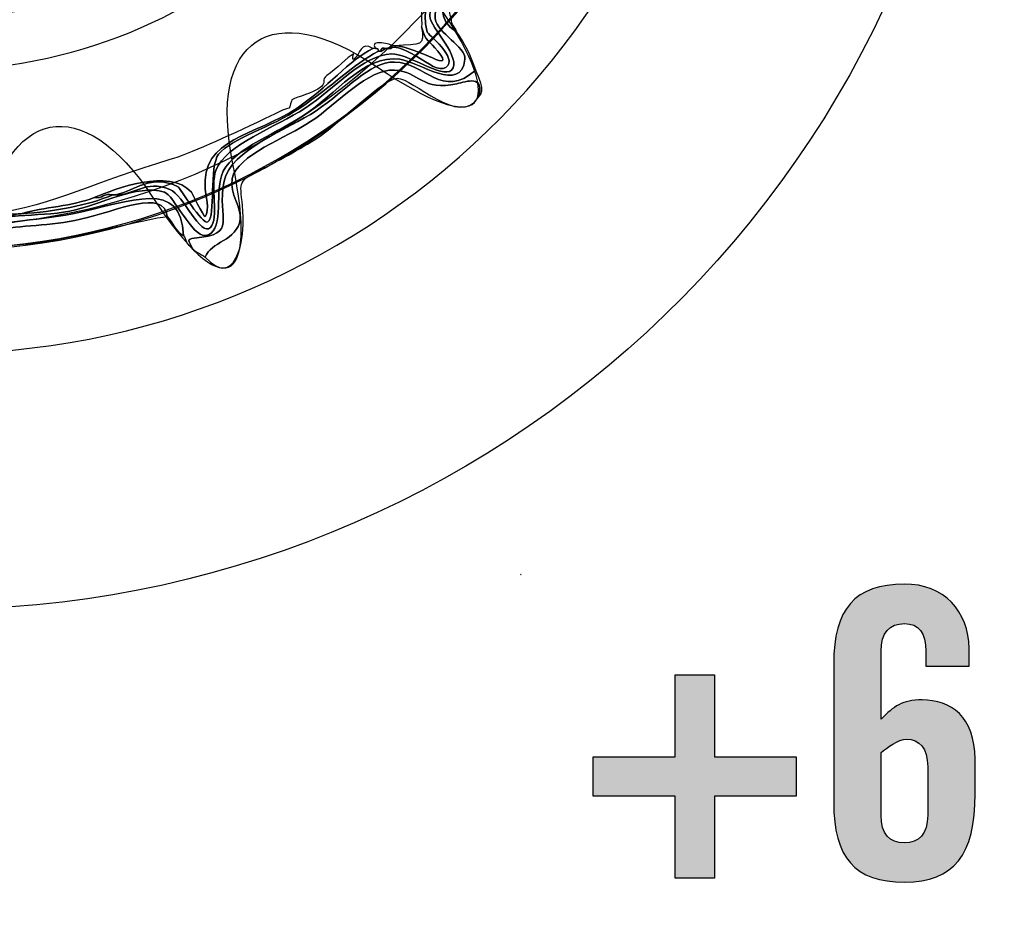
# Model space of a CAD drawing. Extents: x 3.2 to 13.2, y 6 to 19.3.
# Drawn here: x 7.6 to 7.8, y 14.8 to 15 of the extents above; entities that cross this region are included whole.
import ezdxf

# ---------------------------------------------------------------- set-up
doc = ezdxf.new("R2010")
doc.units = 0
doc.header["$MEASUREMENT"] = 0
for name, color, linetype in [('423_GRAY', 7, 'CONTINUOUS'), ('BLACK_GRAPHICS', 7, 'CONTINUOUS'), ('DECOR_PANELS', 7, 'CONTINUOUS'), ('HOLES', 7, 'CONTINUOUS'), ('LEXAN', 7, 'CONTINUOUS'), ('SHADOWED', 7, 'CONTINUOUS')]:
    doc.layers.add(name, color=color, linetype=linetype)

# ---------------------------------------------------------------- blocks, each defined once
blk = doc.blocks.new('BLOCK_2')
at = {"layer": 'DECOR_PANELS', "color": 7}
blk.add_open_spline([(13.22999, 19.27902), (13.22999, 19.27902), (3.27, 19.27902), (3.27, 19.27902), (3.259, 19.27902), (3.25, 19.27002), (3.25, 19.25902), (3.25, 19.25902), (3.25, 17.89102), (3.25, 17.89102), (3.25, 17.89102), (3.414, 17.89102), (3.414, 17.89102), (3.48303, 17.89102), (3.539, 17.83506), (3.539, 17.76602), (3.539, 17.69698), (3.48303, 17.64102), (3.414, 17.64102), (3.414, 17.64102), (3.25, 17.64102), (3.25, 17.64102), (3.25, 17.64102), (3.25, 7.841), (3.25, 7.841), (3.25, 7.841), (3.414, 7.841), (3.414, 7.841), (3.48303, 7.841), (3.539, 7.78503), (3.539, 7.716), (3.539, 7.64696), (3.48303, 7.591), (3.414, 7.591), (3.414, 7.591), (3.25, 7.591), (3.25, 7.591), (3.25, 7.591), (3.25, 5.999), (3.25, 5.999), (3.25, 5.988), (3.259, 5.97899), (3.27, 5.97899), (3.27, 5.97899), (13.22999, 5.97899), (13.22999, 5.97899), (13.24099, 5.97899), (13.25, 5.988), (13.25, 5.999), (13.25, 5.999), (13.25, 7.591), (13.25, 7.591), (13.25, 7.591), (13.08602, 7.591), (13.08602, 7.591), (13.01698, 7.591), (12.96102, 7.64696), (12.96102, 7.716), (12.96102, 7.78503), (13.01698, 7.841), (13.08602, 7.841), (13.08602, 7.841), (13.25, 7.841), (13.25, 7.841), (13.25, 7.841), (13.25, 17.64102), (13.25, 17.64102), (13.25, 17.64102), (13.08602, 17.64102), (13.08602, 17.64102), (13.01698, 17.64102), (12.96102, 17.69698), (12.96102, 17.76602), (12.96102, 17.83506), (13.01698, 17.89102), (13.08602, 17.89102), (13.08602, 17.89102), (13.25, 17.89102), (13.25, 17.89102), (13.25, 17.89102), (13.25, 19.25902), (13.25, 19.25902), (13.25, 19.27002), (13.24099, 19.27902), (13.22999, 19.27902)], degree=3, knots=[0, 0, 0, 0, 1, 1, 1, 2, 2, 2, 3, 3, 3, 4, 4, 4, 5, 5, 5, 6, 6, 6, 7, 7, 7, 8, 8, 8, 9, 9, 9, 10, 10, 10, 11, 11, 11, 12, 12, 12, 13, 13, 13, 14, 14, 14, 15, 15, 15, 16, 16, 16, 17, 17, 17, 18, 18, 18, 19, 19, 19, 20, 20, 20, 21, 21, 21, 22, 22, 22, 23, 23, 23, 24, 24, 24, 25, 25, 25, 26, 26, 26, 27, 27, 27, 28, 28, 28, 28], dxfattribs=at)
blk = doc.blocks.new('BLOCK_4')
at = {"layer": 'LEXAN', "color": 7}
blk.add_open_spline([(12.813, 17.76603), (12.813, 17.9179), (12.93612, 18.04102), (13.088, 18.04102), (13.12676, 18.04102), (13.21997, 18.04102), (13.21997, 18.04102), (13.21997, 18.04102), (13.21997, 19.21874), (13.21997, 19.21874), (13.21997, 19.21883), (13.22, 19.21891), (13.22, 19.21901), (13.22, 19.2191), (13.21997, 19.21918), (13.21997, 19.21928), (13.21982, 19.23572), (13.20648, 19.24901), (13.19, 19.24901), (13.19, 19.24901), (3.31, 19.24901), (3.31, 19.24901), (3.29346, 19.24901), (3.28004, 19.23562), (3.28001, 19.21908), (3.28001, 19.21905), (3.28, 19.21903), (3.28, 19.21901), (3.28, 19.21898), (3.28001, 19.21897), (3.28001, 19.21894), (3.28001, 19.21894), (3.28001, 18.04102), (3.28001, 18.04102), (3.28001, 18.04102), (3.37636, 18.04102), (3.416, 18.04102), (3.56788, 18.04102), (3.691, 17.9179), (3.691, 17.76603), (3.691, 17.61414), (3.56788, 17.49102), (3.416, 17.49102), (3.37636, 17.49102), (3.28001, 17.49102), (3.28001, 17.49102), (3.28001, 17.49102), (3.28, 12.25902), (3.28, 12.25902), (3.28, 12.25902), (13.22, 12.25902), (13.22, 12.25902), (13.22, 12.25902), (13.21997, 17.49102), (13.21997, 17.49102), (13.21997, 17.49102), (13.12676, 17.49102), (13.088, 17.49102), (12.93612, 17.49102), (12.813, 17.61414), (12.813, 17.76603)], degree=3, knots=[0, 0, 0, 0, 1, 1, 1, 2, 2, 2, 3, 3, 3, 4, 4, 4, 5, 5, 5, 6, 6, 6, 7, 7, 7, 8, 8, 8, 9, 9, 9, 10, 10, 10, 11, 11, 11, 12, 12, 12, 13, 13, 13, 14, 14, 14, 15, 15, 15, 16, 16, 16, 17, 17, 17, 18, 18, 18, 19, 19, 19, 20, 20, 20, 20], dxfattribs=at)
blk = doc.blocks.new('BLOCK_107')
at = {"layer": '423_GRAY'}
h = blk.add_hatch(color=7, dxfattribs=at)
h.dxf.hatch_style = 2
edge = h.paths.add_edge_path()
edge.add_spline(control_points=[(7.80302, 14.86466), (7.80302, 14.86466), (7.80302, 14.86877), (7.80302, 14.86877), (7.80302, 14.87398), (7.80124, 14.87643), (7.79713, 14.87643), (7.79302, 14.87643), (7.79069, 14.87398), (7.79069, 14.86877), (7.79069, 14.86877), (7.79069, 14.85), (7.79069, 14.85), (7.79424, 14.85356), (7.79647, 14.85533), (7.80202, 14.85533), (7.81002, 14.85533), (7.81668, 14.85067), (7.81668, 14.83889), (7.81668, 14.83889), (7.81668, 14.82935), (7.81668, 14.82935), (7.81668, 14.81247), (7.81091, 14.80491), (7.79713, 14.80491), (7.78337, 14.80491), (7.77759, 14.81179), (7.77759, 14.8269), (7.77759, 14.8269), (7.77759, 14.86532), (7.77759, 14.86532), (7.77759, 14.88043), (7.78337, 14.88732), (7.79713, 14.88732), (7.80802, 14.88753), (7.81502, 14.87976), (7.81502, 14.86955), (7.81502, 14.86955), (7.81502, 14.86466), (7.81502, 14.86466), (7.81502, 14.86466), (7.80302, 14.86466), (7.80302, 14.86466)], knot_values=[0, 0, 0, 0, 1, 1, 1, 2, 2, 2, 3, 3, 3, 4, 4, 4, 5, 5, 5, 6, 6, 6, 7, 7, 7, 8, 8, 8, 9, 9, 9, 10, 10, 10, 11, 11, 11, 12, 12, 12, 13, 13, 13, 14, 14, 14, 14], degree=3, periodic=1)
edge = h.paths.add_edge_path()
edge.add_spline(control_points=[(7.79069, 14.82346), (7.79069, 14.81824), (7.79302, 14.8158), (7.79713, 14.8158), (7.80124, 14.8158), (7.80358, 14.81824), (7.80358, 14.82346), (7.80358, 14.82346), (7.80358, 14.83679), (7.80358, 14.83679), (7.80358, 14.842), (7.80124, 14.84445), (7.7978, 14.84445), (7.79536, 14.84445), (7.79236, 14.84212), (7.79069, 14.84078), (7.79069, 14.84078), (7.79069, 14.82346), (7.79069, 14.82346)], knot_values=[0, 0, 0, 0, 1, 1, 1, 2, 2, 2, 3, 3, 3, 4, 4, 4, 5, 5, 5, 6, 6, 6, 6], degree=3, periodic=1)
h = blk.add_hatch(color=7, dxfattribs=at)
h.dxf.hatch_style = 2
h.paths.add_polyline_path([(7.73369, 14.86222), (7.74457, 14.86222), (7.74457, 14.83956), (7.76723, 14.83956), (7.76723, 14.82868), (7.74457, 14.82868), (7.74457, 14.80602), (7.73369, 14.80602), (7.73369, 14.82868), (7.71104, 14.82868), (7.71104, 14.83956), (7.73369, 14.83956)])
blk.add_lwpolyline([(7.73369, 14.86222), (7.74457, 14.86222), (7.74457, 14.83956), (7.76723, 14.83956), (7.76723, 14.82868), (7.74457, 14.82868), (7.74457, 14.80602), (7.73369, 14.80602), (7.73369, 14.82868), (7.71104, 14.82868), (7.71104, 14.83956), (7.73369, 14.83956), (7.73369, 14.86222)], dxfattribs=at)
for points, knots in [([(7.80302, 14.86466), (7.80302, 14.86466), (7.80302, 14.86877), (7.80302, 14.86877), (7.80302, 14.87398), (7.80124, 14.87643), (7.79713, 14.87643), (7.79302, 14.87643), (7.79069, 14.87398), (7.79069, 14.86877), (7.79069, 14.86877), (7.79069, 14.85), (7.79069, 14.85), (7.79424, 14.85356), (7.79647, 14.85533), (7.80202, 14.85533), (7.81002, 14.85533), (7.81668, 14.85067), (7.81668, 14.83889), (7.81668, 14.83889), (7.81668, 14.82935), (7.81668, 14.82935), (7.81668, 14.81247), (7.81091, 14.80491), (7.79713, 14.80491), (7.78337, 14.80491), (7.77759, 14.81179), (7.77759, 14.8269), (7.77759, 14.8269), (7.77759, 14.86532), (7.77759, 14.86532), (7.77759, 14.88043), (7.78337, 14.88732), (7.79713, 14.88732), (7.80802, 14.88753), (7.81502, 14.87976), (7.81502, 14.86955), (7.81502, 14.86955), (7.81502, 14.86466), (7.81502, 14.86466), (7.81502, 14.86466), (7.80302, 14.86466), (7.80302, 14.86466)], [0, 0, 0, 0, 1, 1, 1, 2, 2, 2, 3, 3, 3, 4, 4, 4, 5, 5, 5, 6, 6, 6, 7, 7, 7, 8, 8, 8, 9, 9, 9, 10, 10, 10, 11, 11, 11, 12, 12, 12, 13, 13, 13, 14, 14, 14, 14]), ([(7.79069, 14.82346), (7.79069, 14.81824), (7.79302, 14.8158), (7.79713, 14.8158), (7.80124, 14.8158), (7.80358, 14.81824), (7.80358, 14.82346), (7.80358, 14.82346), (7.80358, 14.83679), (7.80358, 14.83679), (7.80358, 14.842), (7.80124, 14.84445), (7.7978, 14.84445), (7.79536, 14.84445), (7.79236, 14.84212), (7.79069, 14.84078), (7.79069, 14.84078), (7.79069, 14.82346), (7.79069, 14.82346)], [0, 0, 0, 0, 1, 1, 1, 2, 2, 2, 3, 3, 3, 4, 4, 4, 5, 5, 5, 6, 6, 6, 6])]:
    blk.add_open_spline(points, degree=3, knots=knots, dxfattribs=at)
blk = doc.blocks.new('BLOCK_492')
at = {"layer": 'SHADOWED', "color": 7}
for points in [[(7.81239, 15.10953), (7.84524, 15.26551), (7.74543, 15.41857), (7.58948, 15.45141), (7.43351, 15.48426), (7.28045, 15.38445), (7.2476, 15.22845), (7.21476, 15.07253), (7.31458, 14.91947), (7.47053, 14.88663), (7.62649, 14.85378), (7.77955, 14.95359), (7.81239, 15.10953)], [(7.7433, 15.12422), (7.71849, 15.00644), (7.60291, 14.93106), (7.48511, 14.95587), (7.36732, 14.98068), (7.29195, 15.09627), (7.31676, 15.21404), (7.34155, 15.33183), (7.45715, 15.40721), (7.57494, 15.3824), (7.69272, 15.3576), (7.76811, 15.242), (7.7433, 15.12422)]]:
    blk.add_open_spline(points, degree=3, knots=[0, 0, 0, 0, 1, 1, 1, 2, 2, 2, 3, 3, 3, 4, 4, 4, 4], dxfattribs=at)
blk = doc.blocks.new('BLOCK_494')
at = {"layer": 'SHADOWED', "color": 7}
for points, knots in [([(7.52363, 14.96652), (7.53238, 14.96659), (7.53003, 14.97875), (7.5356, 14.98451), (7.54041, 14.98948), (7.5434, 14.98722), (7.55207, 14.98978), (7.55233, 14.98978), (7.55257, 14.98978), (7.55282, 14.98978), (7.56238, 14.99044), (7.571, 14.99206), (7.57827, 14.99502), (7.57853, 14.99502), (7.57877, 14.99502), (7.57902, 14.99502), (7.58417, 14.99479), (7.58712, 14.9993), (7.59399, 14.99653), (7.59782, 14.99499), (7.60246, 14.98325), (7.60522, 14.98602), (7.60763, 14.98844), (7.6051, 14.99759), (7.60672, 15.00176), (7.60955, 15.00911), (7.62308, 15.0136), (7.63142, 15.01903), (7.63974, 15.02441), (7.64698, 15.03363), (7.65538, 15.03402), (7.65941, 15.03422), (7.66945, 15.02713), (7.67185, 15.02953), (7.67507, 15.03275), (7.66595, 15.04129), (7.66586, 15.04451), (7.66564, 15.05141), (7.67565, 15.05948), (7.68083, 15.06702), (7.69135, 15.08234), (7.69245, 15.09713), (7.71751, 15.09402), (7.71908, 15.09444), (7.71965, 15.09587), (7.722, 15.09551), (7.72214, 15.09492), (7.72276, 15.09477), (7.72275, 15.09402), (7.71682, 15.09046), (7.70599, 15.09432), (7.69954, 15.09177), (7.69248, 15.08898), (7.68775, 15.07554), (7.68308, 15.06852), (7.67866, 15.06189), (7.6665, 15.05044), (7.66736, 15.04377), (7.66788, 15.03967), (7.67593, 15.03603), (7.67558, 15.03252), (7.67464, 15.0229), (7.66273, 15.03188), (7.65763, 15.03252), (7.64723, 15.0338), (7.64032, 15.02293), (7.63068, 15.01677), (7.62183, 15.01114), (7.61043, 15.00722), (7.60822, 15.00028), (7.60652, 14.99494), (7.60905, 14.98431), (7.60373, 14.98377), (7.60021, 14.9834), (7.59496, 14.99502), (7.5925, 14.99578), (7.5848, 14.99811), (7.57468, 14.99215), (7.56629, 14.99052), (7.55734, 14.98878), (7.54631, 14.99022), (7.53935, 14.98602), (7.5316, 14.98134), (7.53388, 14.96707), (7.52437, 14.96501), (7.52364, 14.96503), (7.52379, 14.96593), (7.52363, 14.96652)], [0, 0, 0, 0, 1, 1, 1, 2, 2, 2, 3, 3, 3, 4, 4, 4, 5, 5, 5, 6, 6, 6, 7, 7, 7, 8, 8, 8, 9, 9, 9, 10, 10, 10, 11, 11, 11, 12, 12, 12, 13, 13, 13, 14, 14, 14, 15, 15, 15, 16, 16, 16, 17, 17, 17, 18, 18, 18, 19, 19, 19, 20, 20, 20, 21, 21, 21, 22, 22, 22, 23, 23, 23, 24, 24, 24, 25, 25, 25, 26, 26, 26, 27, 27, 27, 28, 28, 28, 29, 29, 29, 29]), ([(7.71751, 15.09402), (7.69245, 15.09713), (7.69135, 15.08234), (7.68083, 15.06702), (7.67565, 15.05948), (7.66564, 15.05141), (7.66586, 15.04451), (7.66595, 15.04129), (7.67507, 15.03275), (7.67185, 15.02953), (7.66945, 15.02713), (7.65941, 15.03422), (7.65538, 15.03402), (7.64698, 15.03363), (7.63974, 15.02441), (7.63142, 15.01903), (7.62308, 15.0136), (7.60955, 15.00911), (7.60672, 15.00176), (7.6051, 14.99759), (7.60763, 14.98844), (7.60522, 14.98602), (7.60246, 14.98325), (7.59782, 14.99499), (7.59399, 14.99653), (7.58712, 14.9993), (7.58417, 14.99479), (7.57902, 14.99502), (7.58421, 14.99613), (7.58875, 15.0009), (7.59624, 14.99727), (7.59651, 14.99714), (7.60312, 14.98669), (7.60447, 14.98752), (7.60675, 14.98891), (7.60473, 15.00288), (7.60747, 15.00627), (7.611, 15.01067), (7.62193, 15.01358), (7.62993, 15.01903), (7.63928, 15.02538), (7.6445, 15.03089), (7.65164, 15.03477), (7.65188, 15.03477), (7.65213, 15.03477), (7.65238, 15.03477), (7.65842, 15.03935), (7.66667, 15.02777), (7.67035, 15.03027), (7.67392, 15.0327), (7.66518, 15.03975), (7.66511, 15.04003), (7.66175, 15.05252), (7.67426, 15.05888), (7.68083, 15.06852), (7.68791, 15.0789), (7.69042, 15.0886), (7.69954, 15.09402), (7.69979, 15.09402), (7.70005, 15.09402), (7.70029, 15.09402), (7.70304, 15.09402), (7.70578, 15.09402), (7.70853, 15.09402), (7.71103, 15.09402), (7.71351, 15.09402), (7.71601, 15.09402), (7.71651, 15.09402), (7.71701, 15.09402), (7.71751, 15.09402)], [0, 0, 0, 0, 1, 1, 1, 2, 2, 2, 3, 3, 3, 4, 4, 4, 5, 5, 5, 6, 6, 6, 7, 7, 7, 8, 8, 8, 9, 9, 9, 10, 10, 10, 11, 11, 11, 12, 12, 12, 13, 13, 13, 14, 14, 14, 15, 15, 15, 16, 16, 16, 17, 17, 17, 18, 18, 18, 19, 19, 19, 20, 20, 20, 21, 21, 21, 22, 22, 22, 23, 23, 23, 23]), ([(7.72275, 15.09402), (7.72348, 15.094), (7.72333, 15.09311), (7.7235, 15.09252), (7.71763, 15.0899), (7.70985, 15.09301), (7.70179, 15.09102), (7.69415, 15.08914), (7.68895, 15.07506), (7.68457, 15.06852), (7.67814, 15.05891), (7.66204, 15.04715), (7.67335, 15.04003), (7.67551, 15.03695), (7.67725, 15.03345), (7.67858, 15.02953), (7.66915, 15.02119), (7.66465, 15.03166), (7.65613, 15.03176), (7.64897, 15.03186), (7.64282, 15.02384), (7.63441, 15.01826), (7.62668, 15.01314), (7.61074, 15.0075), (7.60897, 14.99878), (7.60681, 14.98819), (7.61321, 14.98419), (7.60073, 14.98303), (7.59844, 14.9828), (7.59932, 14.98216), (7.59998, 14.98077), (7.59845, 14.981), (7.59848, 14.98278), (7.59774, 14.98377), (7.59703, 14.99957), (7.5837, 14.9932), (7.56704, 14.98978), (7.5572, 14.98775), (7.5442, 14.98802), (7.53859, 14.98303), (7.53227, 14.97739), (7.53212, 14.96538), (7.52587, 14.96278), (7.52495, 14.9631), (7.52433, 14.96372), (7.52437, 14.96501), (7.53388, 14.96707), (7.5316, 14.98134), (7.53935, 14.98602), (7.54631, 14.99022), (7.55734, 14.98878), (7.56629, 14.99052), (7.57468, 14.99215), (7.5848, 14.99811), (7.5925, 14.99578), (7.59496, 14.99502), (7.60021, 14.9834), (7.60373, 14.98377), (7.60905, 14.98431), (7.60652, 14.99494), (7.60822, 15.00028), (7.61043, 15.00722), (7.62183, 15.01114), (7.63068, 15.01677), (7.64032, 15.02293), (7.64723, 15.0338), (7.65763, 15.03252), (7.66273, 15.03188), (7.67464, 15.0229), (7.67558, 15.03252), (7.67593, 15.03603), (7.66788, 15.03967), (7.66736, 15.04377), (7.6665, 15.05044), (7.67866, 15.06189), (7.68308, 15.06852), (7.68775, 15.07554), (7.69248, 15.08898), (7.69954, 15.09177), (7.70599, 15.09432), (7.71682, 15.09046), (7.72275, 15.09402)], [0, 0, 0, 0, 1, 1, 1, 2, 2, 2, 3, 3, 3, 4, 4, 4, 5, 5, 5, 6, 6, 6, 7, 7, 7, 8, 8, 8, 9, 9, 9, 10, 10, 10, 11, 11, 11, 12, 12, 12, 13, 13, 13, 14, 14, 14, 15, 15, 15, 16, 16, 16, 17, 17, 17, 18, 18, 18, 19, 19, 19, 20, 20, 20, 21, 21, 21, 22, 22, 22, 23, 23, 23, 24, 24, 24, 25, 25, 25, 26, 26, 26, 27, 27, 27, 27]), ([(7.67558, 15.06327), (7.67849, 15.06637), (7.68062, 15.07023), (7.68308, 15.07378), (7.68516, 15.07943), (7.68905, 15.08328), (7.6913, 15.08877), (7.69401, 15.09056), (7.69556, 15.09351), (7.69954, 15.09402), (7.69042, 15.0886), (7.68791, 15.0789), (7.68083, 15.06852), (7.67426, 15.05888), (7.66175, 15.05252), (7.66511, 15.04003), (7.66518, 15.03975), (7.67392, 15.0327), (7.67035, 15.03027), (7.66667, 15.02777), (7.65842, 15.03935), (7.65238, 15.03477), (7.65185, 15.0368), (7.65592, 15.03425), (7.65538, 15.03628), (7.65563, 15.03628), (7.65588, 15.03628), (7.65613, 15.03628), (7.66284, 15.03596), (7.67333, 15.02809), (7.6681, 15.03477), (7.66581, 15.03771), (7.6647, 15.03727), (7.66361, 15.04152), (7.66376, 15.04387), (7.66311, 15.04702), (7.66436, 15.04827), (7.6667, 15.05442), (7.67241, 15.0572), (7.67484, 15.06327), (7.67509, 15.06327), (7.67534, 15.06327), (7.67558, 15.06327)], [0, 0, 0, 0, 1, 1, 1, 2, 2, 2, 3, 3, 3, 4, 4, 4, 5, 5, 5, 6, 6, 6, 7, 7, 7, 8, 8, 8, 9, 9, 9, 10, 10, 10, 11, 11, 11, 12, 12, 12, 13, 13, 13, 14, 14, 14, 14]), ([(7.67185, 15.04377), (7.67173, 15.04191), (7.67302, 15.04144), (7.67335, 15.04003), (7.66204, 15.04715), (7.67814, 15.05891), (7.68457, 15.06852), (7.68895, 15.07506), (7.69415, 15.08914), (7.70179, 15.09102), (7.70985, 15.09301), (7.71763, 15.0899), (7.7235, 15.09252), (7.72438, 15.0924), (7.72413, 15.09117), (7.72425, 15.09026), (7.71672, 15.08906), (7.70334, 15.09182), (7.69729, 15.08727), (7.69244, 15.08362), (7.68766, 15.07193), (7.68383, 15.06627), (7.67874, 15.05878), (7.66902, 15.04876), (7.67185, 15.04377)], [0, 0, 0, 0, 1, 1, 1, 2, 2, 2, 3, 3, 3, 4, 4, 4, 5, 5, 5, 6, 6, 6, 7, 7, 7, 8, 8, 8, 8]), ([(7.66361, 15.04152), (7.6647, 15.03727), (7.66581, 15.03771), (7.6681, 15.03477), (7.67333, 15.02809), (7.66284, 15.03596), (7.65613, 15.03628), (7.66357, 15.03684), (7.66446, 15.03596), (7.66361, 15.04152)], [0, 0, 0, 0, 1, 1, 1, 2, 2, 2, 3, 3, 3, 3]), ([(7.54534, 14.98978), (7.5616, 14.99218), (7.57393, 14.99881), (7.59399, 15.00476), (7.59922, 15.00632), (7.60922, 15.01082), (7.62019, 15.01603), (7.6249, 15.01824), (7.62491, 15.01848), (7.62693, 15.01903), (7.62713, 15.01908), (7.62767, 15.02127), (7.62768, 15.02127), (7.62957, 15.02233), (7.63322, 15.0229), (7.63591, 15.02501), (7.63734, 15.02615), (7.63574, 15.0269), (7.6374, 15.02802), (7.64005, 15.02978), (7.64293, 15.03318), (7.6449, 15.03402), (7.64452, 15.03387), (7.64434, 15.03208), (7.6449, 15.03252), (7.64679, 15.034), (7.64661, 15.03759), (7.65014, 15.03554), (7.64383, 15.03245), (7.6373, 15.02446), (7.62918, 15.01903), (7.6175, 15.01116), (7.60271, 15.01104), (7.60373, 14.99653), (7.60378, 14.99569), (7.60513, 14.9904), (7.60373, 14.98903), (7.60349, 14.98878), (7.59966, 14.99613), (7.59998, 14.99578), (7.59374, 15.00253), (7.57888, 14.99672), (7.57303, 14.99427), (7.56716, 14.99191), (7.55916, 14.99166), (7.55282, 14.98978), (7.55257, 14.98978), (7.55233, 14.98978), (7.55207, 14.98978), (7.55008, 14.98978), (7.54808, 14.98978), (7.54608, 14.98978), (7.54584, 14.98978), (7.54558, 14.98978), (7.54534, 14.98978)], [0, 0, 0, 0, 1, 1, 1, 2, 2, 2, 3, 3, 3, 4, 4, 4, 5, 5, 5, 6, 6, 6, 7, 7, 7, 8, 8, 8, 9, 9, 9, 10, 10, 10, 11, 11, 11, 12, 12, 12, 13, 13, 13, 14, 14, 14, 15, 15, 15, 16, 16, 16, 17, 17, 17, 18, 18, 18, 18]), ([(7.65538, 15.03628), (7.65592, 15.03425), (7.65185, 15.0368), (7.65238, 15.03477), (7.65213, 15.03477), (7.65188, 15.03477), (7.65164, 15.03477), (7.65159, 15.03524), (7.65152, 15.03566), (7.65089, 15.03554), (7.64859, 15.03826), (7.65592, 15.03657), (7.65538, 15.03628)], [0, 0, 0, 0, 1, 1, 1, 2, 2, 2, 3, 3, 3, 4, 4, 4, 4]), ([(7.57303, 14.99427), (7.57888, 14.99672), (7.59374, 15.00253), (7.59998, 14.99578), (7.59966, 14.99613), (7.60349, 14.98878), (7.60373, 14.98903), (7.60513, 14.9904), (7.60378, 14.99569), (7.60373, 14.99653), (7.60271, 15.01104), (7.6175, 15.01116), (7.62918, 15.01903), (7.6373, 15.02446), (7.64383, 15.03245), (7.65014, 15.03554), (7.65038, 15.03554), (7.65063, 15.03554), (7.65089, 15.03554), (7.65152, 15.03566), (7.65159, 15.03524), (7.65164, 15.03477), (7.6445, 15.03089), (7.63928, 15.02538), (7.62993, 15.01903), (7.62193, 15.01358), (7.611, 15.01067), (7.60747, 15.00627), (7.60473, 15.00288), (7.60675, 14.98891), (7.60447, 14.98752), (7.60312, 14.98669), (7.59651, 14.99714), (7.59624, 14.99727), (7.58875, 15.0009), (7.58421, 14.99613), (7.57902, 14.99502), (7.57877, 14.99502), (7.57853, 14.99502), (7.57827, 14.99502), (7.57568, 14.99563), (7.57539, 14.9939), (7.57303, 14.99427)], [0, 0, 0, 0, 1, 1, 1, 2, 2, 2, 3, 3, 3, 4, 4, 4, 5, 5, 5, 6, 6, 6, 7, 7, 7, 8, 8, 8, 9, 9, 9, 10, 10, 10, 11, 11, 11, 12, 12, 12, 13, 13, 13, 14, 14, 14, 14]), ([(7.67858, 15.02953), (7.67916, 15.0278), (7.68157, 15.02407), (7.67933, 15.02201), (7.68123, 15.02827), (7.67592, 15.02639), (7.67335, 15.02575), (7.66398, 15.0235), (7.6628, 15.02918), (7.65613, 15.02953), (7.6487, 15.0299), (7.64054, 15.0204), (7.63292, 15.01527), (7.62642, 15.01092), (7.61245, 15.00595), (7.61121, 14.99953), (7.61037, 14.99519), (7.61393, 14.99143), (7.61346, 14.98827), (7.61256, 14.98218), (7.60521, 14.98216), (7.60373, 14.97776), (7.6026, 14.97888), (7.60057, 14.9791), (7.59998, 14.98077), (7.59932, 14.98216), (7.59844, 14.9828), (7.60073, 14.98303), (7.61321, 14.98419), (7.60681, 14.98819), (7.60897, 14.99878), (7.61074, 15.0075), (7.62668, 15.01314), (7.63441, 15.01826), (7.64282, 15.02384), (7.64897, 15.03186), (7.65613, 15.03176), (7.66465, 15.03166), (7.66915, 15.02119), (7.67858, 15.02953)], [0, 0, 0, 0, 1, 1, 1, 2, 2, 2, 3, 3, 3, 4, 4, 4, 5, 5, 5, 6, 6, 6, 7, 7, 7, 8, 8, 8, 9, 9, 9, 10, 10, 10, 11, 11, 11, 12, 12, 12, 13, 13, 13, 13]), ([(7.67933, 15.02201), (7.67414, 15.0135), (7.66119, 15.0274), (7.65687, 15.02728), (7.65299, 15.02715), (7.64004, 15.0143), (7.63591, 15.01151), (7.63096, 15.00822), (7.62512, 15.00509), (7.61869, 15.00176), (7.61211, 14.99836), (7.61361, 14.99861), (7.6142, 14.99052), (7.61487, 14.98149), (7.61178, 14.96908), (7.60373, 14.97776), (7.60521, 14.98216), (7.61256, 14.98218), (7.61346, 14.98827), (7.61393, 14.99143), (7.61037, 14.99519), (7.61121, 14.99953), (7.61245, 15.00595), (7.62642, 15.01092), (7.63292, 15.01527), (7.64054, 15.0204), (7.6487, 15.0299), (7.65613, 15.02953), (7.6628, 15.02918), (7.66398, 15.0235), (7.67335, 15.02575), (7.67592, 15.02639), (7.68123, 15.02827), (7.67933, 15.02201)], [0, 0, 0, 0, 1, 1, 1, 2, 2, 2, 3, 3, 3, 4, 4, 4, 5, 5, 5, 6, 6, 6, 7, 7, 7, 8, 8, 8, 9, 9, 9, 10, 10, 10, 11, 11, 11, 11]), ([(7.59774, 14.98377), (7.59557, 14.98486), (7.59485, 14.98737), (7.59325, 14.98903), (7.5923, 14.99685), (7.57946, 14.99055), (7.56929, 14.98827), (7.56095, 14.9864), (7.55254, 14.98662), (7.54608, 14.98526), (7.53733, 14.98345), (7.53748, 14.97613), (7.53411, 14.97028), (7.53147, 14.96571), (7.52776, 14.96466), (7.52737, 14.96052), (7.52643, 14.96082), (7.52584, 14.96149), (7.52587, 14.96278), (7.53212, 14.96538), (7.53227, 14.97739), (7.53859, 14.98303), (7.5442, 14.98802), (7.5572, 14.98775), (7.56704, 14.98978), (7.5837, 14.9932), (7.59703, 14.99957), (7.59774, 14.98377)], [0, 0, 0, 0, 1, 1, 1, 2, 2, 2, 3, 3, 3, 4, 4, 4, 5, 5, 5, 6, 6, 6, 7, 7, 7, 8, 8, 8, 9, 9, 9, 9]), ([(7.59325, 14.98903), (7.58773, 14.98854), (7.56777, 14.98295), (7.55507, 14.98152), (7.55147, 14.98112), (7.54255, 14.9807), (7.54158, 14.98002), (7.53637, 14.97638), (7.53918, 14.96085), (7.53186, 14.95903), (7.53086, 14.95903), (7.52987, 14.95903), (7.52886, 14.95903), (7.52868, 14.95982), (7.52738, 14.95952), (7.52737, 14.96052), (7.52776, 14.96466), (7.53147, 14.96571), (7.53411, 14.97028), (7.53748, 14.97613), (7.53733, 14.98345), (7.54608, 14.98526), (7.55254, 14.98662), (7.56095, 14.9864), (7.56929, 14.98827), (7.57946, 14.99055), (7.5923, 14.99685), (7.59325, 14.98903)], [0, 0, 0, 0, 1, 1, 1, 2, 2, 2, 3, 3, 3, 4, 4, 4, 5, 5, 5, 6, 6, 6, 7, 7, 7, 8, 8, 8, 9, 9, 9, 9]), ([(7.57303, 14.99427), (7.57539, 14.9939), (7.57568, 14.99563), (7.57827, 14.99502), (7.571, 14.99206), (7.56238, 14.99044), (7.55282, 14.98978), (7.55916, 14.99166), (7.56716, 14.99191), (7.57303, 14.99427)], [0, 0, 0, 0, 1, 1, 1, 2, 2, 2, 3, 3, 3, 3])]:
    blk.add_open_spline(points, degree=3, knots=knots, dxfattribs=at)
blk = doc.blocks.new('BLOCK_493')
at = {"layer": 'SHADOWED', "color": 7}
for points, knots in [([(7.51799, 15.35305), (7.5246, 15.38767), (7.53541, 15.38767), (7.54203, 15.35305), (7.54864, 15.31844), (7.56987, 15.31422), (7.5892, 15.34367), (7.60853, 15.37311), (7.61853, 15.36896), (7.61141, 15.33445), (7.6043, 15.29994), (7.62229, 15.28789), (7.65139, 15.30768), (7.68049, 15.32747), (7.68814, 15.3198), (7.66839, 15.29064), (7.64864, 15.26147), (7.66066, 15.24345), (7.69512, 15.25058), (7.72956, 15.25771), (7.7337, 15.24769), (7.70432, 15.22833), (7.67493, 15.20896), (7.67915, 15.1877), (7.7137, 15.18107), (7.74825, 15.17445), (7.74825, 15.16361), (7.7137, 15.15698), (7.67915, 15.15036), (7.67493, 15.1291), (7.70432, 15.10973), (7.7337, 15.09035), (7.72956, 15.08034), (7.69512, 15.08747), (7.66066, 15.09459), (7.64864, 15.07657), (7.66839, 15.04741), (7.68814, 15.01825), (7.68049, 15.01058), (7.65139, 15.03036), (7.62229, 15.05016), (7.6043, 15.03811), (7.61141, 15.00359), (7.61853, 14.9691), (7.60853, 14.96495), (7.5892, 14.99438), (7.56987, 15.02382), (7.54864, 15.0196), (7.54203, 14.98499), (7.53541, 14.95037), (7.5246, 14.95037), (7.51799, 14.98499), (7.51138, 15.0196), (7.49015, 15.02382), (7.47082, 14.99438), (7.45149, 14.96495), (7.44149, 14.9691), (7.44861, 15.00359), (7.45572, 15.03811), (7.43772, 15.05016), (7.40862, 15.03036), (7.37952, 15.01058), (7.37186, 15.01825), (7.39162, 15.04741), (7.41137, 15.07657), (7.39934, 15.09459), (7.3649, 15.08747), (7.33045, 15.08034), (7.32631, 15.09035), (7.3557, 15.10973), (7.38508, 15.1291), (7.38087, 15.15036), (7.34631, 15.15698), (7.31176, 15.16361), (7.31176, 15.17445), (7.34631, 15.18107), (7.38087, 15.1877), (7.38508, 15.20896), (7.3557, 15.22833), (7.32631, 15.24769), (7.33045, 15.25771), (7.3649, 15.25058), (7.39934, 15.24345), (7.41137, 15.26147), (7.39162, 15.29064), (7.37187, 15.3198), (7.37953, 15.32747), (7.40863, 15.30768), (7.43772, 15.28789), (7.45572, 15.29994), (7.44861, 15.33445), (7.44149, 15.36896), (7.45149, 15.37311), (7.47082, 15.34367), (7.49015, 15.31422), (7.51138, 15.31844), (7.51799, 15.35305)], [0, 0, 0, 0, 1, 1, 1, 2, 2, 2, 3, 3, 3, 4, 4, 4, 5, 5, 5, 6, 6, 6, 7, 7, 7, 8, 8, 8, 9, 9, 9, 10, 10, 10, 11, 11, 11, 12, 12, 12, 13, 13, 13, 14, 14, 14, 15, 15, 15, 16, 16, 16, 17, 17, 17, 18, 18, 18, 19, 19, 19, 20, 20, 20, 21, 21, 21, 22, 22, 22, 23, 23, 23, 24, 24, 24, 25, 25, 25, 26, 26, 26, 27, 27, 27, 28, 28, 28, 29, 29, 29, 30, 30, 30, 31, 31, 31, 32, 32, 32, 32]), ([(7.7191, 15.16902), (7.7191, 15.06439), (7.63444, 14.97957), (7.53, 14.97957), (7.42556, 14.97957), (7.3409, 15.06439), (7.3409, 15.16902), (7.3409, 15.27365), (7.42556, 15.35848), (7.53, 15.35848), (7.63444, 15.35848), (7.7191, 15.27365), (7.7191, 15.16902)], [0, 0, 0, 0, 1, 1, 1, 2, 2, 2, 3, 3, 3, 4, 4, 4, 4]), ([(7.71227, 15.16902), (7.71227, 15.06817), (7.63067, 14.98642), (7.53, 14.98642), (7.42933, 14.98642), (7.34774, 15.06817), (7.34774, 15.16902), (7.34774, 15.26987), (7.42933, 15.35163), (7.53, 15.35163), (7.63067, 15.35163), (7.71227, 15.26987), (7.71227, 15.16902)], [0, 0, 0, 0, 1, 1, 1, 2, 2, 2, 3, 3, 3, 4, 4, 4, 4])]:
    blk.add_open_spline(points, degree=3, knots=knots, dxfattribs=at)
at = {"layer": 'SHADOWED'}
blk.add_blockref('BLOCK_494', (0, 0), dxfattribs=at)
blk = doc.blocks.new('BLOCK_491')
at = {"layer": 'SHADOWED', "color": 7}
for points in [[(7.66698, 15.14069), (7.65107, 15.06508), (7.57686, 15.0167), (7.50126, 15.03263), (7.42567, 15.04855), (7.37731, 15.12274), (7.39322, 15.19834), (7.40914, 15.27395), (7.48332, 15.32233), (7.55892, 15.3064), (7.63452, 15.29049), (7.6829, 15.21629), (7.66698, 15.14069)], [(7.65291, 15.14366), (7.63862, 15.07583), (7.57205, 15.03242), (7.50423, 15.04671), (7.4364, 15.06099), (7.39303, 15.12756), (7.40729, 15.19537), (7.42158, 15.2632), (7.48813, 15.30661), (7.55596, 15.29232), (7.62378, 15.27804), (7.66718, 15.21147), (7.65291, 15.14366)]]:
    blk.add_open_spline(points, degree=3, knots=[0, 0, 0, 0, 1, 1, 1, 2, 2, 2, 3, 3, 3, 4, 4, 4, 4], dxfattribs=at)
at = {"layer": 'SHADOWED'}
for name in ['BLOCK_492', 'BLOCK_493']:
    blk.add_blockref(name, (0, 0), dxfattribs=at)

msp = doc.modelspace()

# ---------------------------------------------------------------- hatches: boundary and pattern name
at = {"layer": '423_GRAY'}
h = msp.add_hatch(color=7, dxfattribs=at)
h.dxf.hatch_style = 2
edge = h.paths.add_edge_path()
edge.add_spline(control_points=[(7.69117, 14.89005), (7.69111, 14.89001), (7.69106, 14.88998), (7.691, 14.88995), (7.69103, 14.88997), (7.69106, 14.88998), (7.69108, 14.88999), (7.69111, 14.89001), (7.69114, 14.89003), (7.69117, 14.89005)], knot_values=[0, 0, 0, 0, 1, 1, 1, 2, 2, 2, 3, 3, 3, 3], degree=3, periodic=1)

# ---------------------------------------------------------------- linework, layer by layer
msp.add_open_spline([(7.69117, 14.89005), (7.69111, 14.89001), (7.69106, 14.88998), (7.691, 14.88995), (7.69103, 14.88997), (7.69106, 14.88998), (7.69108, 14.88999), (7.69111, 14.89001), (7.69114, 14.89003), (7.69117, 14.89005)], degree=3, knots=[0, 0, 0, 0, 1, 1, 1, 2, 2, 2, 3, 3, 3, 3], dxfattribs=at)
at = {"layer": 'BLACK_GRAPHICS', "color": 7}
msp.add_open_spline([(8.01, 14.74997), (8.01, 14.64219), (7.92182, 14.55401), (7.81405, 14.55401), (7.81405, 14.55401), (5.80596, 14.55401), (5.80596, 14.55401), (5.69819, 14.55401), (5.61001, 14.64219), (5.61001, 14.74997), (5.61001, 14.74997), (5.61001, 18.75805), (5.61001, 18.75805), (5.61001, 18.86582), (5.69819, 18.95401), (5.80596, 18.95401), (5.80596, 18.95401), (7.81405, 18.95401), (7.81405, 18.95401), (7.92182, 18.95401), (8.01, 18.86582), (8.01, 18.75805), (8.01, 18.75805), (8.01, 14.74997), (8.01, 14.74997)], degree=3, knots=[0, 0, 0, 0, 1, 1, 1, 2, 2, 2, 3, 3, 3, 4, 4, 4, 5, 5, 5, 6, 6, 6, 7, 7, 7, 8, 8, 8, 8], dxfattribs=at)
at = {"layer": 'HOLES', "color": 7}
msp.add_open_spline([(7.71899, 15.16901), (7.71899, 15.06463), (7.63438, 14.98002), (7.53, 14.98002), (7.42561, 14.98002), (7.341, 15.06463), (7.341, 15.16901), (7.341, 15.27338), (7.42561, 15.35802), (7.53, 15.35802), (7.63438, 15.35802), (7.71899, 15.27338), (7.71899, 15.16901)], degree=3, knots=[0, 0, 0, 0, 1, 1, 1, 2, 2, 2, 3, 3, 3, 4, 4, 4, 4], dxfattribs=at)

# ---------------------------------------------------------------- block references
at = {"layer": '423_GRAY'}
msp.add_blockref('BLOCK_107', (0, 0), dxfattribs=at)
at = {"layer": 'DECOR_PANELS'}
msp.add_blockref('BLOCK_2', (0, 0), dxfattribs=at)
at = {"layer": 'LEXAN'}
msp.add_blockref('BLOCK_4', (0, 0), dxfattribs=at)
at = {"layer": 'SHADOWED'}
msp.add_blockref('BLOCK_491', (0, 0), dxfattribs=at)

doc.saveas('drawing.dxf')
